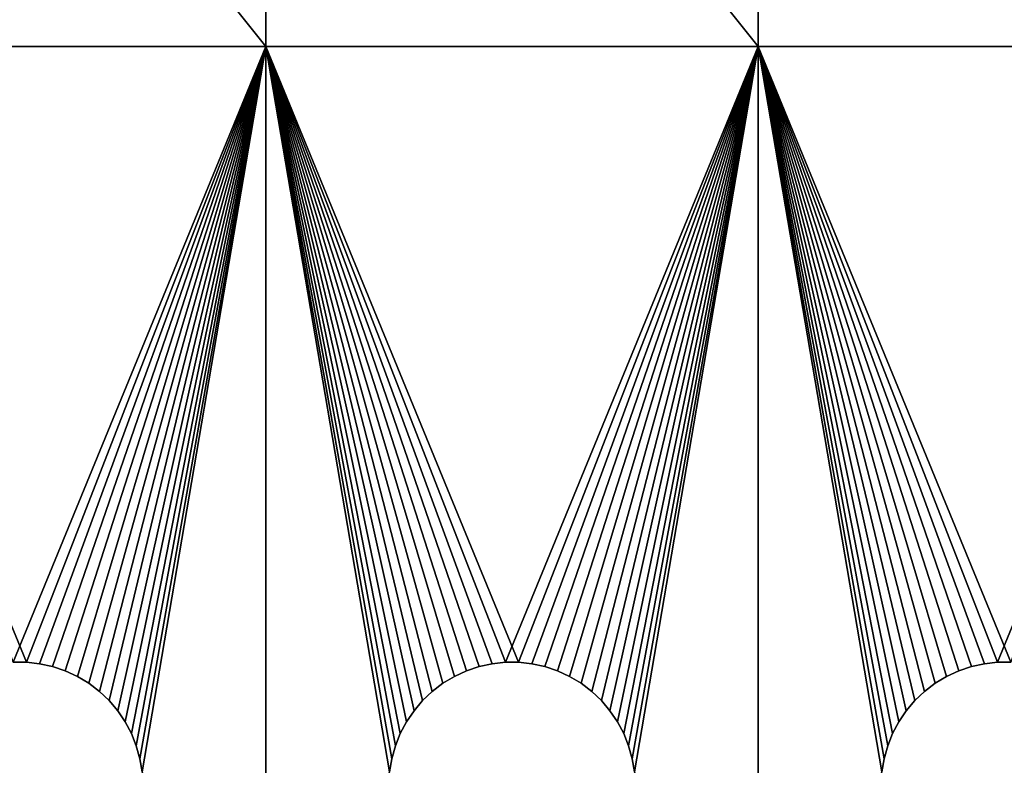
# Model space of a CAD drawing. Extents: x -35803 to 36731, y -30499 to 34777.
# Drawn here: x 20411 to 27664, y -3152 to 2339 of the extents above; entities that cross this region are included whole.
import ezdxf

# ---------------------------------------------------------------- set-up
doc = ezdxf.new("R2010")
doc.units = 0
doc.layers.get('0').update_dxf_attribs({"linetype": 'CONTINUOUS'})

msp = doc.modelspace()

# ---------------------------------------------------------------- linework, layer by layer
at = {"color": 7}
for points in [[(18597.6, 2141.4), (18597.6, 6674.8), (22224.3, 2141.4), (18597.6, 2141.4)], [(18597.6, 6674.8), (22224.3, 6674.8), (22224.3, 2141.4), (18597.6, 6674.8)], [(22224.3, 2141.4), (22224.3, 6674.8), (25851, 2141.4), (22224.3, 2141.4)], [(22224.3, 6674.8), (25851, 6674.8), (25851, 2141.4), (22224.3, 6674.8)], [(25851, 2141.4), (25851, 6674.8), (29477.8, 2141.4), (25851, 2141.4)], [(22224.3, 2141.4), (20460.1, -2393.3), (18597.6, 2141.4), (22224.3, 2141.4)], [(20460.1, -2393.3), (20361.9, -2393.3), (18597.6, 2141.4), (20460.1, -2393.3)], [(20557.7, -2403.9), (20460.1, -2393.3), (22224.3, 2141.4), (20557.7, -2403.9)], [(20653.5, -2425), (20557.7, -2403.9), (22224.3, 2141.4), (20653.5, -2425)], [(22224.3, 2141.4), (20746.6, -2456.3), (20653.5, -2425), (22224.3, 2141.4)], [(20835.7, -2497.6), (20746.6, -2456.3), (22224.3, 2141.4), (20835.7, -2497.6)], [(20919.8, -2548.2), (20835.7, -2497.6), (22224.3, 2141.4), (20919.8, -2548.2)], [(22224.3, 2141.4), (20998, -2607.6), (20919.8, -2548.2), (22224.3, 2141.4)], [(21069.2, -2675.1), (20998, -2607.6), (22224.3, 2141.4), (21069.2, -2675.1)], [(21132.8, -2749.9), (21069.2, -2675.1), (22224.3, 2141.4), (21132.8, -2749.9)], [(22224.3, 2141.4), (21187.9, -2831.2), (21132.8, -2749.9), (22224.3, 2141.4)], [(21233.9, -2917.9), (21187.9, -2831.2), (22224.3, 2141.4), (21233.9, -2917.9)], [(21270.2, -3009.1), (21233.9, -2917.9), (22224.3, 2141.4), (21270.2, -3009.1)], [(22224.3, 2141.4), (21296.5, -3103.7), (21270.2, -3009.1), (22224.3, 2141.4)], [(21312.3, -3200.6), (21296.5, -3103.7), (22224.3, 2141.4), (21312.3, -3200.6)], [(22224.3, -5112), (21312.3, -3200.6), (22224.3, 2141.4), (22224.3, -5112)], [(23315.9, -2749.9), (23260.8, -2831.2), (22224.3, 2141.4), (23315.9, -2749.9)], [(23260.8, -2831.2), (23214.8, -2917.9), (22224.3, 2141.4), (23260.8, -2831.2)], [(22224.3, 2141.4), (23214.8, -2917.9), (23178.5, -3009.1), (22224.3, 2141.4)], [(23178.5, -3009.1), (23152.2, -3103.7), (22224.3, 2141.4), (23178.5, -3009.1)], [(23152.2, -3103.7), (23136.3, -3200.6), (22224.3, 2141.4), (23152.2, -3103.7)], [(22224.3, 2141.4), (23136.3, -3200.6), (22224.3, -5112), (22224.3, 2141.4)], [(23528.9, -2548.2), (23450.7, -2607.6), (22224.3, 2141.4), (23528.9, -2548.2)], [(23450.7, -2607.6), (23379.5, -2675.1), (22224.3, 2141.4), (23450.7, -2607.6)], [(22224.3, 2141.4), (23379.5, -2675.1), (23315.9, -2749.9), (22224.3, 2141.4)], [(23891, -2403.9), (23795.1, -2425), (22224.3, 2141.4), (23891, -2403.9)], [(23795.1, -2425), (23702.1, -2456.3), (22224.3, 2141.4), (23795.1, -2425)], [(23702.1, -2456.3), (23613, -2497.6), (22224.3, 2141.4), (23702.1, -2456.3)], [(22224.3, 2141.4), (23613, -2497.6), (23528.9, -2548.2), (22224.3, 2141.4)], [(25851, 2141.4), (24086.8, -2393.3), (22224.3, 2141.4), (25851, 2141.4)], [(24086.8, -2393.3), (23988.6, -2393.3), (22224.3, 2141.4), (24086.8, -2393.3)], [(22224.3, 2141.4), (23988.6, -2393.3), (23891, -2403.9), (22224.3, 2141.4)], [(24184.4, -2403.9), (24086.8, -2393.3), (25851, 2141.4), (24184.4, -2403.9)], [(24280.3, -2425), (24184.4, -2403.9), (25851, 2141.4), (24280.3, -2425)], [(25851, 2141.4), (24373.3, -2456.3), (24280.3, -2425), (25851, 2141.4)], [(24462.4, -2497.6), (24373.3, -2456.3), (25851, 2141.4), (24462.4, -2497.6)], [(24546.5, -2548.2), (24462.4, -2497.6), (25851, 2141.4), (24546.5, -2548.2)], [(25851, 2141.4), (24624.7, -2607.6), (24546.5, -2548.2), (25851, 2141.4)], [(24695.9, -2675.1), (24624.7, -2607.6), (25851, 2141.4), (24695.9, -2675.1)], [(24759.5, -2749.9), (24695.9, -2675.1), (25851, 2141.4), (24759.5, -2749.9)], [(25851, 2141.4), (24814.6, -2831.2), (24759.5, -2749.9), (25851, 2141.4)], [(24860.6, -2917.9), (24814.6, -2831.2), (25851, 2141.4), (24860.6, -2917.9)], [(24896.9, -3009.1), (24860.6, -2917.9), (25851, 2141.4), (24896.9, -3009.1)], [(25851, 2141.4), (24923.2, -3103.7), (24896.9, -3009.1), (25851, 2141.4)], [(24939.1, -3200.6), (24923.2, -3103.7), (25851, 2141.4), (24939.1, -3200.6)], [(25851, -5112), (24939.1, -3200.6), (25851, 2141.4), (25851, -5112)], [(26942.6, -2749.9), (26887.5, -2831.2), (25851, 2141.4), (26942.6, -2749.9)], [(26887.5, -2831.2), (26841.5, -2917.9), (25851, 2141.4), (26887.5, -2831.2)], [(25851, 2141.4), (26841.5, -2917.9), (26805.2, -3009.1), (25851, 2141.4)], [(26805.2, -3009.1), (26778.9, -3103.7), (25851, 2141.4), (26805.2, -3009.1)], [(26778.9, -3103.7), (26763, -3200.6), (25851, 2141.4), (26778.9, -3103.7)], [(25851, 2141.4), (26763, -3200.6), (25851, -5112), (25851, 2141.4)], [(27155.6, -2548.2), (27077.4, -2607.6), (25851, 2141.4), (27155.6, -2548.2)], [(27077.4, -2607.6), (27006.2, -2675.1), (25851, 2141.4), (27077.4, -2607.6)], [(25851, 2141.4), (27006.2, -2675.1), (26942.6, -2749.9), (25851, 2141.4)], [(27517.7, -2403.9), (27421.8, -2425), (25851, 2141.4), (27517.7, -2403.9)], [(27421.8, -2425), (27328.8, -2456.3), (25851, 2141.4), (27421.8, -2425)], [(27328.8, -2456.3), (27239.7, -2497.6), (25851, 2141.4), (27328.8, -2456.3)], [(25851, 2141.4), (27239.7, -2497.6), (27155.6, -2548.2), (25851, 2141.4)], [(29477.8, 2141.4), (27713.5, -2393.3), (25851, 2141.4), (29477.8, 2141.4)], [(27713.5, -2393.3), (27615.3, -2393.3), (25851, 2141.4), (27713.5, -2393.3)], [(25851, 2141.4), (27615.3, -2393.3), (27517.7, -2403.9), (25851, 2141.4)]]:
    msp.add_lwpolyline(points, dxfattribs=at)
for points in [[(18597.6, 2141.4, -1813.4), (22224.3, 2141.4, -1813.4), (18597.6, 6674.8, -1813.4), (18597.6, 2141.4, -1813.4)], [(18597.6, 6674.8, -1813.4), (22224.3, 2141.4, -1813.4), (22224.3, 6674.8, -1813.4), (18597.6, 6674.8, -1813.4)], [(22224.3, 2141.4, -1813.4), (25851, 2141.4, -1813.4), (22224.3, 6674.8, -1813.4), (22224.3, 2141.4, -1813.4)], [(22224.3, 6674.8, -1813.4), (25851, 2141.4, -1813.4), (25851, 6674.8, -1813.4), (22224.3, 6674.8, -1813.4)], [(25851, 2141.4, -1813.4), (29477.8, 2141.4, -1813.4), (25851, 6674.8, -1813.4), (25851, 2141.4, -1813.4)], [(18597.6, 2141.4, -1813.4), (20361.9, -2393.3, -1813.4), (22224.3, 2141.4, -1813.4), (18597.6, 2141.4, -1813.4)], [(20361.9, -2393.3, -1813.4), (20460.1, -2393.3, -1813.4), (22224.3, 2141.4, -1813.4), (20361.9, -2393.3, -1813.4)], [(22224.3, 2141.4, -1813.4), (20460.1, -2393.3, -1813.4), (20557.7, -2403.9, -1813.4), (22224.3, 2141.4, -1813.4)], [(20557.7, -2403.9, -1813.4), (20653.5, -2425, -1813.4), (22224.3, 2141.4, -1813.4), (20557.7, -2403.9, -1813.4)], [(20653.5, -2425, -1813.4), (20746.6, -2456.3, -1813.4), (22224.3, 2141.4, -1813.4), (20653.5, -2425, -1813.4)], [(22224.3, 2141.4, -1813.4), (20746.6, -2456.3, -1813.4), (20835.7, -2497.6, -1813.4), (22224.3, 2141.4, -1813.4)], [(22224.3, 2141.4, -1813.4), (20835.7, -2497.6, -1813.4), (20919.8, -2548.2, -1813.4), (22224.3, 2141.4, -1813.4)], [(20919.8, -2548.2, -1813.4), (20998, -2607.6, -1813.4), (22224.3, 2141.4, -1813.4), (20919.8, -2548.2, -1813.4)], [(20998, -2607.6, -1813.4), (21069.2, -2675.1, -1813.4), (22224.3, 2141.4, -1813.4), (20998, -2607.6, -1813.4)], [(22224.3, 2141.4, -1813.4), (21069.2, -2675.1, -1813.4), (21132.8, -2749.9, -1813.4), (22224.3, 2141.4, -1813.4)], [(21132.8, -2749.9, -1813.4), (21187.9, -2831.2, -1813.4), (22224.3, 2141.4, -1813.4), (21132.8, -2749.9, -1813.4)], [(21187.9, -2831.2, -1813.4), (21233.9, -2917.9, -1813.4), (22224.3, 2141.4, -1813.4), (21187.9, -2831.2, -1813.4)], [(22224.3, 2141.4, -1813.4), (21233.9, -2917.9, -1813.4), (21270.2, -3009.1, -1813.4), (22224.3, 2141.4, -1813.4)], [(21270.2, -3009.1, -1813.4), (21296.5, -3103.7, -1813.4), (22224.3, 2141.4, -1813.4), (21270.2, -3009.1, -1813.4)], [(21296.5, -3103.7, -1813.4), (21312.3, -3200.6, -1813.4), (22224.3, 2141.4, -1813.4), (21296.5, -3103.7, -1813.4)], [(22224.3, 2141.4, -1813.4), (21312.3, -3200.6, -1813.4), (22224.3, -5112, -1813.4), (22224.3, 2141.4, -1813.4)], [(23178.5, -3009.1, -1813.4), (23214.8, -2917.9, -1813.4), (22224.3, 2141.4, -1813.4), (23178.5, -3009.1, -1813.4)], [(23214.8, -2917.9, -1813.4), (23260.8, -2831.2, -1813.4), (22224.3, 2141.4, -1813.4), (23214.8, -2917.9, -1813.4)], [(22224.3, 2141.4, -1813.4), (23260.8, -2831.2, -1813.4), (23315.9, -2749.9, -1813.4), (22224.3, 2141.4, -1813.4)], [(23315.9, -2749.9, -1813.4), (23379.5, -2675.1, -1813.4), (22224.3, 2141.4, -1813.4), (23315.9, -2749.9, -1813.4)], [(23379.5, -2675.1, -1813.4), (23450.7, -2607.6, -1813.4), (22224.3, 2141.4, -1813.4), (23379.5, -2675.1, -1813.4)], [(22224.3, 2141.4, -1813.4), (23450.7, -2607.6, -1813.4), (23528.9, -2548.2, -1813.4), (22224.3, 2141.4, -1813.4)], [(22224.3, -5112, -1813.4), (23136.3, -3200.6, -1813.4), (22224.3, 2141.4, -1813.4), (22224.3, -5112, -1813.4)], [(23136.3, -3200.6, -1813.4), (23152.2, -3103.7, -1813.4), (22224.3, 2141.4, -1813.4), (23136.3, -3200.6, -1813.4)], [(22224.3, 2141.4, -1813.4), (23152.2, -3103.7, -1813.4), (23178.5, -3009.1, -1813.4), (22224.3, 2141.4, -1813.4)], [(23528.9, -2548.2, -1813.4), (23613, -2497.6, -1813.4), (22224.3, 2141.4, -1813.4), (23528.9, -2548.2, -1813.4)], [(23613, -2497.6, -1813.4), (23702.1, -2456.3, -1813.4), (22224.3, 2141.4, -1813.4), (23613, -2497.6, -1813.4)], [(22224.3, 2141.4, -1813.4), (23702.1, -2456.3, -1813.4), (23795.1, -2425, -1813.4), (22224.3, 2141.4, -1813.4)], [(23795.1, -2425, -1813.4), (23891, -2403.9, -1813.4), (22224.3, 2141.4, -1813.4), (23795.1, -2425, -1813.4)], [(23891, -2403.9, -1813.4), (23988.6, -2393.3, -1813.4), (22224.3, 2141.4, -1813.4), (23891, -2403.9, -1813.4)], [(22224.3, 2141.4, -1813.4), (23988.6, -2393.3, -1813.4), (25851, 2141.4, -1813.4), (22224.3, 2141.4, -1813.4)], [(23988.6, -2393.3, -1813.4), (24086.8, -2393.3, -1813.4), (25851, 2141.4, -1813.4), (23988.6, -2393.3, -1813.4)], [(25851, 2141.4, -1813.4), (24086.8, -2393.3, -1813.4), (24184.4, -2403.9, -1813.4), (25851, 2141.4, -1813.4)], [(24184.4, -2403.9, -1813.4), (24280.3, -2425, -1813.4), (25851, 2141.4, -1813.4), (24184.4, -2403.9, -1813.4)], [(24280.3, -2425, -1813.4), (24373.3, -2456.3, -1813.4), (25851, 2141.4, -1813.4), (24280.3, -2425, -1813.4)], [(25851, 2141.4, -1813.4), (24373.3, -2456.3, -1813.4), (24462.4, -2497.6, -1813.4), (25851, 2141.4, -1813.4)], [(24462.4, -2497.6, -1813.4), (24546.5, -2548.2, -1813.4), (25851, 2141.4, -1813.4), (24462.4, -2497.6, -1813.4)], [(24546.5, -2548.2, -1813.4), (24624.7, -2607.6, -1813.4), (25851, 2141.4, -1813.4), (24546.5, -2548.2, -1813.4)], [(24624.7, -2607.6, -1813.4), (24695.9, -2675.1, -1813.4), (25851, 2141.4, -1813.4), (24624.7, -2607.6, -1813.4)], [(25851, 2141.4, -1813.4), (24695.9, -2675.1, -1813.4), (24759.5, -2749.9, -1813.4), (25851, 2141.4, -1813.4)], [(24759.5, -2749.9, -1813.4), (24814.6, -2831.2, -1813.4), (25851, 2141.4, -1813.4), (24759.5, -2749.9, -1813.4)], [(24814.6, -2831.2, -1813.4), (24860.6, -2917.9, -1813.4), (25851, 2141.4, -1813.4), (24814.6, -2831.2, -1813.4)], [(25851, 2141.4, -1813.4), (24860.6, -2917.9, -1813.4), (24896.9, -3009.1, -1813.4), (25851, 2141.4, -1813.4)], [(24896.9, -3009.1, -1813.4), (24923.2, -3103.7, -1813.4), (25851, 2141.4, -1813.4), (24896.9, -3009.1, -1813.4)], [(24923.2, -3103.7, -1813.4), (24939.1, -3200.6, -1813.4), (25851, 2141.4, -1813.4), (24923.2, -3103.7, -1813.4)], [(25851, 2141.4, -1813.4), (24939.1, -3200.6, -1813.4), (25851, -5112, -1813.4), (25851, 2141.4, -1813.4)], [(26805.2, -3009.1, -1813.4), (26841.5, -2917.9, -1813.4), (25851, 2141.4, -1813.4), (26805.2, -3009.1, -1813.4)], [(26841.5, -2917.9, -1813.4), (26887.5, -2831.2, -1813.4), (25851, 2141.4, -1813.4), (26841.5, -2917.9, -1813.4)], [(25851, 2141.4, -1813.4), (26887.5, -2831.2, -1813.4), (26942.6, -2749.9, -1813.4), (25851, 2141.4, -1813.4)], [(26942.6, -2749.9, -1813.4), (27006.2, -2675.1, -1813.4), (25851, 2141.4, -1813.4), (26942.6, -2749.9, -1813.4)], [(27006.2, -2675.1, -1813.4), (27077.4, -2607.6, -1813.4), (25851, 2141.4, -1813.4), (27006.2, -2675.1, -1813.4)], [(25851, 2141.4, -1813.4), (27077.4, -2607.6, -1813.4), (27155.6, -2548.2, -1813.4), (25851, 2141.4, -1813.4)], [(25851, -5112, -1813.4), (26763, -3200.6, -1813.4), (25851, 2141.4, -1813.4), (25851, -5112, -1813.4)], [(26763, -3200.6, -1813.4), (26778.9, -3103.7, -1813.4), (25851, 2141.4, -1813.4), (26763, -3200.6, -1813.4)], [(25851, 2141.4, -1813.4), (26778.9, -3103.7, -1813.4), (26805.2, -3009.1, -1813.4), (25851, 2141.4, -1813.4)], [(27155.6, -2548.2, -1813.4), (27239.7, -2497.6, -1813.4), (25851, 2141.4, -1813.4), (27155.6, -2548.2, -1813.4)], [(27239.7, -2497.6, -1813.4), (27328.8, -2456.3, -1813.4), (25851, 2141.4, -1813.4), (27239.7, -2497.6, -1813.4)], [(25851, 2141.4, -1813.4), (27328.8, -2456.3, -1813.4), (27421.8, -2425, -1813.4), (25851, 2141.4, -1813.4)], [(27421.8, -2425, -1813.4), (27517.7, -2403.9, -1813.4), (25851, 2141.4, -1813.4), (27421.8, -2425, -1813.4)], [(27517.7, -2403.9, -1813.4), (27615.3, -2393.3, -1813.4), (25851, 2141.4, -1813.4), (27517.7, -2403.9, -1813.4)], [(25851, 2141.4, -1813.4), (27615.3, -2393.3, -1813.4), (29477.8, 2141.4, -1813.4), (25851, 2141.4, -1813.4)], [(27615.3, -2393.3, -1813.4), (27713.5, -2393.3, -1813.4), (29477.8, 2141.4, -1813.4), (27615.3, -2393.3, -1813.4)], [(20361.9, -2393.3, -1813.4), (20361.9, -2393.3, 0), (20460.1, -2393.3, -1813.4), (20361.9, -2393.3, -1813.4)], [(20361.9, -2393.3, 0), (20460.1, -2393.3, 0), (20460.1, -2393.3, -1813.4), (20361.9, -2393.3, 0)], [(20460.1, -2393.3, -1813.4), (20460.1, -2393.3, 0), (20557.7, -2403.9, -1813.4), (20460.1, -2393.3, -1813.4)], [(20460.1, -2393.3, 0), (20557.7, -2403.9, 0), (20557.7, -2403.9, -1813.4), (20460.1, -2393.3, 0)], [(23891, -2403.9, -1813.4), (23891, -2403.9, 0), (23988.6, -2393.3, -1813.4), (23891, -2403.9, -1813.4)], [(23891, -2403.9, 0), (23988.6, -2393.3, 0), (23988.6, -2393.3, -1813.4), (23891, -2403.9, 0)], [(23988.6, -2393.3, -1813.4), (23988.6, -2393.3, 0), (24086.8, -2393.3, -1813.4), (23988.6, -2393.3, -1813.4)], [(23988.6, -2393.3, 0), (24086.8, -2393.3, 0), (24086.8, -2393.3, -1813.4), (23988.6, -2393.3, 0)], [(24086.8, -2393.3, -1813.4), (24086.8, -2393.3, 0), (24184.4, -2403.9, -1813.4), (24086.8, -2393.3, -1813.4)], [(24086.8, -2393.3, 0), (24184.4, -2403.9, 0), (24184.4, -2403.9, -1813.4), (24086.8, -2393.3, 0)], [(27517.7, -2403.9, -1813.4), (27517.7, -2403.9, 0), (27615.3, -2393.3, -1813.4), (27517.7, -2403.9, -1813.4)], [(27517.7, -2403.9, 0), (27615.3, -2393.3, 0), (27615.3, -2393.3, -1813.4), (27517.7, -2403.9, 0)], [(27615.3, -2393.3, -1813.4), (27615.3, -2393.3, 0), (27713.5, -2393.3, -1813.4), (27615.3, -2393.3, -1813.4)], [(27615.3, -2393.3, 0), (27713.5, -2393.3, 0), (27713.5, -2393.3, -1813.4), (27615.3, -2393.3, 0)], [(20557.7, -2403.9, -1813.4), (20557.7, -2403.9, 0), (20653.5, -2425, -1813.4), (20557.7, -2403.9, -1813.4)], [(20557.7, -2403.9, 0), (20653.5, -2425, 0), (20653.5, -2425, -1813.4), (20557.7, -2403.9, 0)], [(20653.5, -2425, -1813.4), (20653.5, -2425, 0), (20746.6, -2456.3, -1813.4), (20653.5, -2425, -1813.4)], [(20653.5, -2425, 0), (20746.6, -2456.3, 0), (20746.6, -2456.3, -1813.4), (20653.5, -2425, 0)], [(20746.6, -2456.3, -1813.4), (20746.6, -2456.3, 0), (20835.7, -2497.6, -1813.4), (20746.6, -2456.3, -1813.4)], [(20746.6, -2456.3, 0), (20835.7, -2497.6, 0), (20835.7, -2497.6, -1813.4), (20746.6, -2456.3, 0)], [(23613, -2497.6, -1813.4), (23613, -2497.6, 0), (23702.1, -2456.3, -1813.4), (23613, -2497.6, -1813.4)], [(23613, -2497.6, 0), (23702.1, -2456.3, 0), (23702.1, -2456.3, -1813.4), (23613, -2497.6, 0)], [(23702.1, -2456.3, -1813.4), (23702.1, -2456.3, 0), (23795.1, -2425, -1813.4), (23702.1, -2456.3, -1813.4)], [(23702.1, -2456.3, 0), (23795.1, -2425, 0), (23795.1, -2425, -1813.4), (23702.1, -2456.3, 0)], [(23795.1, -2425, -1813.4), (23795.1, -2425, 0), (23891, -2403.9, -1813.4), (23795.1, -2425, -1813.4)], [(23795.1, -2425, 0), (23891, -2403.9, 0), (23891, -2403.9, -1813.4), (23795.1, -2425, 0)], [(24184.4, -2403.9, -1813.4), (24184.4, -2403.9, 0), (24280.3, -2425, -1813.4), (24184.4, -2403.9, -1813.4)], [(24184.4, -2403.9, 0), (24280.3, -2425, 0), (24280.3, -2425, -1813.4), (24184.4, -2403.9, 0)], [(24280.3, -2425, -1813.4), (24280.3, -2425, 0), (24373.3, -2456.3, -1813.4), (24280.3, -2425, -1813.4)], [(24280.3, -2425, 0), (24373.3, -2456.3, 0), (24373.3, -2456.3, -1813.4), (24280.3, -2425, 0)], [(24373.3, -2456.3, -1813.4), (24373.3, -2456.3, 0), (24462.4, -2497.6, -1813.4), (24373.3, -2456.3, -1813.4)], [(24373.3, -2456.3, 0), (24462.4, -2497.6, 0), (24462.4, -2497.6, -1813.4), (24373.3, -2456.3, 0)], [(27239.7, -2497.6, -1813.4), (27239.7, -2497.6, 0), (27328.8, -2456.3, -1813.4), (27239.7, -2497.6, -1813.4)], [(27239.7, -2497.6, 0), (27328.8, -2456.3, 0), (27328.8, -2456.3, -1813.4), (27239.7, -2497.6, 0)], [(27328.8, -2456.3, -1813.4), (27328.8, -2456.3, 0), (27421.8, -2425, -1813.4), (27328.8, -2456.3, -1813.4)], [(27328.8, -2456.3, 0), (27421.8, -2425, 0), (27421.8, -2425, -1813.4), (27328.8, -2456.3, 0)], [(27421.8, -2425, -1813.4), (27421.8, -2425, 0), (27517.7, -2403.9, -1813.4), (27421.8, -2425, -1813.4)], [(27421.8, -2425, 0), (27517.7, -2403.9, 0), (27517.7, -2403.9, -1813.4), (27421.8, -2425, 0)], [(20835.7, -2497.6, -1813.4), (20835.7, -2497.6, 0), (20919.8, -2548.2, -1813.4), (20835.7, -2497.6, -1813.4)], [(20835.7, -2497.6, 0), (20919.8, -2548.2, 0), (20919.8, -2548.2, -1813.4), (20835.7, -2497.6, 0)], [(23528.9, -2548.2, -1813.4), (23528.9, -2548.2, 0), (23613, -2497.6, -1813.4), (23528.9, -2548.2, -1813.4)], [(23528.9, -2548.2, 0), (23613, -2497.6, 0), (23613, -2497.6, -1813.4), (23528.9, -2548.2, 0)], [(24462.4, -2497.6, -1813.4), (24462.4, -2497.6, 0), (24546.5, -2548.2, -1813.4), (24462.4, -2497.6, -1813.4)], [(24462.4, -2497.6, 0), (24546.5, -2548.2, 0), (24546.5, -2548.2, -1813.4), (24462.4, -2497.6, 0)], [(27155.6, -2548.2, -1813.4), (27155.6, -2548.2, 0), (27239.7, -2497.6, -1813.4), (27155.6, -2548.2, -1813.4)], [(27155.6, -2548.2, 0), (27239.7, -2497.6, 0), (27239.7, -2497.6, -1813.4), (27155.6, -2548.2, 0)], [(20919.8, -2548.2, -1813.4), (20919.8, -2548.2, 0), (20998, -2607.6, -1813.4), (20919.8, -2548.2, -1813.4)], [(20919.8, -2548.2, 0), (20998, -2607.6, 0), (20998, -2607.6, -1813.4), (20919.8, -2548.2, 0)], [(20998, -2607.6, -1813.4), (20998, -2607.6, 0), (21069.2, -2675.1, -1813.4), (20998, -2607.6, -1813.4)], [(20998, -2607.6, 0), (21069.2, -2675.1, 0), (21069.2, -2675.1, -1813.4), (20998, -2607.6, 0)], [(23379.5, -2675.1, -1813.4), (23379.5, -2675.1, 0), (23450.7, -2607.6, -1813.4), (23379.5, -2675.1, -1813.4)], [(23379.5, -2675.1, 0), (23450.7, -2607.6, 0), (23450.7, -2607.6, -1813.4), (23379.5, -2675.1, 0)], [(23450.7, -2607.6, -1813.4), (23450.7, -2607.6, 0), (23528.9, -2548.2, -1813.4), (23450.7, -2607.6, -1813.4)], [(23450.7, -2607.6, 0), (23528.9, -2548.2, 0), (23528.9, -2548.2, -1813.4), (23450.7, -2607.6, 0)], [(24546.5, -2548.2, -1813.4), (24546.5, -2548.2, 0), (24624.7, -2607.6, -1813.4), (24546.5, -2548.2, -1813.4)], [(24546.5, -2548.2, 0), (24624.7, -2607.6, 0), (24624.7, -2607.6, -1813.4), (24546.5, -2548.2, 0)], [(24624.7, -2607.6, -1813.4), (24624.7, -2607.6, 0), (24695.9, -2675.1, -1813.4), (24624.7, -2607.6, -1813.4)], [(24624.7, -2607.6, 0), (24695.9, -2675.1, 0), (24695.9, -2675.1, -1813.4), (24624.7, -2607.6, 0)], [(27006.2, -2675.1, -1813.4), (27006.2, -2675.1, 0), (27077.4, -2607.6, -1813.4), (27006.2, -2675.1, -1813.4)], [(27006.2, -2675.1, 0), (27077.4, -2607.6, 0), (27077.4, -2607.6, -1813.4), (27006.2, -2675.1, 0)], [(27077.4, -2607.6, -1813.4), (27077.4, -2607.6, 0), (27155.6, -2548.2, -1813.4), (27077.4, -2607.6, -1813.4)], [(27077.4, -2607.6, 0), (27155.6, -2548.2, 0), (27155.6, -2548.2, -1813.4), (27077.4, -2607.6, 0)], [(21069.2, -2675.1, -1813.4), (21069.2, -2675.1, 0), (21132.8, -2749.9, -1813.4), (21069.2, -2675.1, -1813.4)], [(21069.2, -2675.1, 0), (21132.8, -2749.9, 0), (21132.8, -2749.9, -1813.4), (21069.2, -2675.1, 0)], [(23315.9, -2749.9, -1813.4), (23315.9, -2749.9, 0), (23379.5, -2675.1, -1813.4), (23315.9, -2749.9, -1813.4)], [(23315.9, -2749.9, 0), (23379.5, -2675.1, 0), (23379.5, -2675.1, -1813.4), (23315.9, -2749.9, 0)], [(24695.9, -2675.1, -1813.4), (24695.9, -2675.1, 0), (24759.5, -2749.9, -1813.4), (24695.9, -2675.1, -1813.4)], [(24695.9, -2675.1, 0), (24759.5, -2749.9, 0), (24759.5, -2749.9, -1813.4), (24695.9, -2675.1, 0)], [(26942.6, -2749.9, -1813.4), (26942.6, -2749.9, 0), (27006.2, -2675.1, -1813.4), (26942.6, -2749.9, -1813.4)], [(26942.6, -2749.9, 0), (27006.2, -2675.1, 0), (27006.2, -2675.1, -1813.4), (26942.6, -2749.9, 0)], [(21132.8, -2749.9, -1813.4), (21132.8, -2749.9, 0), (21187.9, -2831.2, -1813.4), (21132.8, -2749.9, -1813.4)], [(21132.8, -2749.9, 0), (21187.9, -2831.2, 0), (21187.9, -2831.2, -1813.4), (21132.8, -2749.9, 0)], [(23260.8, -2831.2, -1813.4), (23260.8, -2831.2, 0), (23315.9, -2749.9, -1813.4), (23260.8, -2831.2, -1813.4)], [(23260.8, -2831.2, 0), (23315.9, -2749.9, 0), (23315.9, -2749.9, -1813.4), (23260.8, -2831.2, 0)], [(24759.5, -2749.9, -1813.4), (24759.5, -2749.9, 0), (24814.6, -2831.2, -1813.4), (24759.5, -2749.9, -1813.4)], [(24759.5, -2749.9, 0), (24814.6, -2831.2, 0), (24814.6, -2831.2, -1813.4), (24759.5, -2749.9, 0)], [(26887.5, -2831.2, -1813.4), (26887.5, -2831.2, 0), (26942.6, -2749.9, -1813.4), (26887.5, -2831.2, -1813.4)], [(26887.5, -2831.2, 0), (26942.6, -2749.9, 0), (26942.6, -2749.9, -1813.4), (26887.5, -2831.2, 0)], [(21187.9, -2831.2, -1813.4), (21187.9, -2831.2, 0), (21233.9, -2917.9, -1813.4), (21187.9, -2831.2, -1813.4)], [(21187.9, -2831.2, 0), (21233.9, -2917.9, 0), (21233.9, -2917.9, -1813.4), (21187.9, -2831.2, 0)], [(23214.8, -2917.9, -1813.4), (23214.8, -2917.9, 0), (23260.8, -2831.2, -1813.4), (23214.8, -2917.9, -1813.4)], [(23214.8, -2917.9, 0), (23260.8, -2831.2, 0), (23260.8, -2831.2, -1813.4), (23214.8, -2917.9, 0)], [(24814.6, -2831.2, -1813.4), (24814.6, -2831.2, 0), (24860.6, -2917.9, -1813.4), (24814.6, -2831.2, -1813.4)], [(24814.6, -2831.2, 0), (24860.6, -2917.9, 0), (24860.6, -2917.9, -1813.4), (24814.6, -2831.2, 0)], [(26841.5, -2917.9, -1813.4), (26841.5, -2917.9, 0), (26887.5, -2831.2, -1813.4), (26841.5, -2917.9, -1813.4)], [(26841.5, -2917.9, 0), (26887.5, -2831.2, 0), (26887.5, -2831.2, -1813.4), (26841.5, -2917.9, 0)], [(21233.9, -2917.9, -1813.4), (21233.9, -2917.9, 0), (21270.2, -3009.1, -1813.4), (21233.9, -2917.9, -1813.4)], [(21233.9, -2917.9, 0), (21270.2, -3009.1, 0), (21270.2, -3009.1, -1813.4), (21233.9, -2917.9, 0)], [(23178.5, -3009.1, -1813.4), (23178.5, -3009.1, 0), (23214.8, -2917.9, -1813.4), (23178.5, -3009.1, -1813.4)], [(23178.5, -3009.1, 0), (23214.8, -2917.9, 0), (23214.8, -2917.9, -1813.4), (23178.5, -3009.1, 0)], [(24860.6, -2917.9, -1813.4), (24860.6, -2917.9, 0), (24896.9, -3009.1, -1813.4), (24860.6, -2917.9, -1813.4)], [(24860.6, -2917.9, 0), (24896.9, -3009.1, 0), (24896.9, -3009.1, -1813.4), (24860.6, -2917.9, 0)], [(26805.2, -3009.1, -1813.4), (26805.2, -3009.1, 0), (26841.5, -2917.9, -1813.4), (26805.2, -3009.1, -1813.4)], [(26805.2, -3009.1, 0), (26841.5, -2917.9, 0), (26841.5, -2917.9, -1813.4), (26805.2, -3009.1, 0)], [(21270.2, -3009.1, -1813.4), (21270.2, -3009.1, 0), (21296.5, -3103.7, -1813.4), (21270.2, -3009.1, -1813.4)], [(21270.2, -3009.1, 0), (21296.5, -3103.7, 0), (21296.5, -3103.7, -1813.4), (21270.2, -3009.1, 0)], [(23152.2, -3103.7, -1813.4), (23152.2, -3103.7, 0), (23178.5, -3009.1, -1813.4), (23152.2, -3103.7, -1813.4)], [(23152.2, -3103.7, 0), (23178.5, -3009.1, 0), (23178.5, -3009.1, -1813.4), (23152.2, -3103.7, 0)], [(24896.9, -3009.1, -1813.4), (24896.9, -3009.1, 0), (24923.2, -3103.7, -1813.4), (24896.9, -3009.1, -1813.4)], [(24896.9, -3009.1, 0), (24923.2, -3103.7, 0), (24923.2, -3103.7, -1813.4), (24896.9, -3009.1, 0)], [(26778.9, -3103.7, -1813.4), (26778.9, -3103.7, 0), (26805.2, -3009.1, -1813.4), (26778.9, -3103.7, -1813.4)], [(26778.9, -3103.7, 0), (26805.2, -3009.1, 0), (26805.2, -3009.1, -1813.4), (26778.9, -3103.7, 0)], [(21296.5, -3103.7, -1813.4), (21296.5, -3103.7, 0), (21312.3, -3200.6, -1813.4), (21296.5, -3103.7, -1813.4)], [(21296.5, -3103.7, 0), (21312.3, -3200.6, 0), (21312.3, -3200.6, -1813.4), (21296.5, -3103.7, 0)], [(23136.3, -3200.6, -1813.4), (23136.3, -3200.6, 0), (23152.2, -3103.7, -1813.4), (23136.3, -3200.6, -1813.4)], [(23136.3, -3200.6, 0), (23152.2, -3103.7, 0), (23152.2, -3103.7, -1813.4), (23136.3, -3200.6, 0)], [(24923.2, -3103.7, -1813.4), (24923.2, -3103.7, 0), (24939.1, -3200.6, -1813.4), (24923.2, -3103.7, -1813.4)], [(24923.2, -3103.7, 0), (24939.1, -3200.6, 0), (24939.1, -3200.6, -1813.4), (24923.2, -3103.7, 0)], [(26763, -3200.6, -1813.4), (26763, -3200.6, 0), (26778.9, -3103.7, -1813.4), (26763, -3200.6, -1813.4)], [(26763, -3200.6, 0), (26778.9, -3103.7, 0), (26778.9, -3103.7, -1813.4), (26763, -3200.6, 0)]]:
    msp.add_polyline3d(points, dxfattribs=at)

doc.saveas('drawing.dxf')
